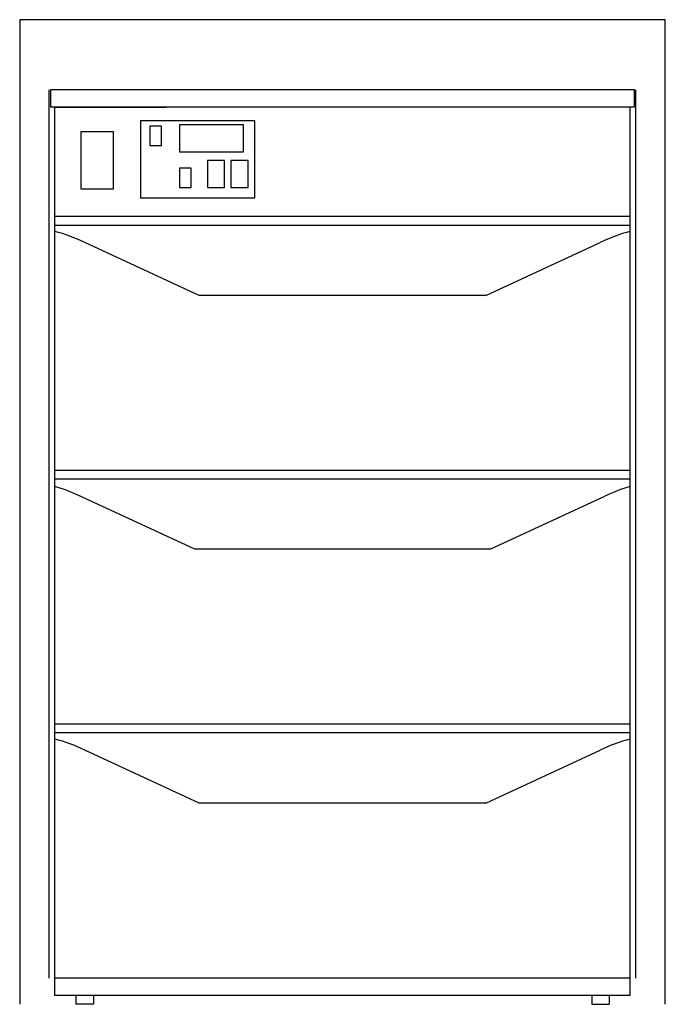
# Model space of a CAD drawing. Extents: x 0 to 18.4, y 0 to 28.1.
import ezdxf

# ---------------------------------------------------------------- set-up
doc = ezdxf.new("R2010")
doc.units = 0
doc.header["$LTSCALE"] = 10
doc.linetypes.add('DASHED', pattern=[0])
doc.layers.add('250', color=2, linetype='CONTINUOUS')
doc.layers.add('256', color=1, linetype='DASHED')

msp = doc.modelspace()

# ---------------------------------------------------------------- linework, layer by layer
at = {"layer": '250', "color": 0}
for p, q in [((0.844, 0.75), (0.844, 26.125)), ((17.562, 26.125), (0.875, 26.125)), ((0.875, 26.125), (0.875, 25.625)), ((17.562, 25.625), (17.562, 26.125)), ((17.594, 0.75), (17.594, 26.125)), ((17.562, 25.625), (0.875, 25.625)), ((1, 25.625), (4.187, 25.625)), ((1, 0.25), (1, 25.625)), ((17.437, 0.25), (17.437, 25.625)), ((17.437, 22.5), (1, 22.5)), ((17.437, 22.25), (1, 22.25)), ((5.129, 20.25), (1.856, 21.762)), ((13.309, 20.25), (16.582, 21.762)), ((13.309, 20.25), (5.129, 20.25)), ((17.437, 15.25), (1, 15.25)), ((17.437, 15), (1, 15)), ((5.004, 13), (1.731, 14.512)), ((13.434, 13), (16.707, 14.512)), ((13.434, 13), (5.004, 13)), ((17.437, 8), (1, 8)), ((17.437, 7.75), (1, 7.75)), ((5.129, 5.75), (1.856, 7.262)), ((13.309, 5.75), (16.582, 7.262)), ((13.309, 5.75), (5.129, 5.75)), ((17.437, 0.75), (1, 0.75)), ((17.437, 0.25), (1, 0.25)), ((1.603, 0.25), (1.603, 0)), ((2.103, 0), (1.603, 0)), ((2.103, 0.25), (2.103, 0)), ((16.335, 0.25), (16.335, 0)), ((16.335, 0), (16.835, 0)), ((16.835, 0.25), (16.835, 0))]:
    msp.add_line(p, q, dxfattribs=at)
for points in [[(3.453, 23.036), (6.711, 23.036), (6.711, 25.236), (3.453, 25.236)], [(3.714, 24.536), (4.048, 24.536), (4.048, 25.087), (3.714, 25.087)], [(4.562, 24.351), (6.395, 24.351), (6.395, 25.119), (4.562, 25.119)], [(1.742, 23.298), (2.676, 23.298), (2.676, 24.922), (1.742, 24.922)], [(5.36, 23.334), (5.845, 23.334), (5.845, 24.102), (5.36, 24.102)], [(6.034, 23.334), (6.52, 23.334), (6.52, 24.102), (6.034, 24.102)], [(4.562, 23.334), (4.896, 23.334), (4.896, 23.884), (4.562, 23.884)]]:
    msp.add_lwpolyline(points, close=True, dxfattribs=at)
for centre, start, end in [((-0.3, 17.25), 64.4623, 74.9305), ((18.737, 17.25), 105.0695, 115.5377), ((-0.425, 10), 64.4623, 73.4417), ((18.862, 10), 106.5583, 115.5377), ((-0.3, 2.75), 64.4623, 74.9305), ((18.737, 2.75), 105.0695, 115.5377)]:
    msp.add_arc(centre, 5, start, end, dxfattribs=at)
at = {"layer": '256', "color": 0}
for p, q in [((18.437, 28.125), (0, 28.125)), ((18.437, 0), (18.437, 28.125)), ((0, 28.125), (0, 0))]:
    msp.add_line(p, q, dxfattribs=at)

doc.saveas('drawing.dxf')
